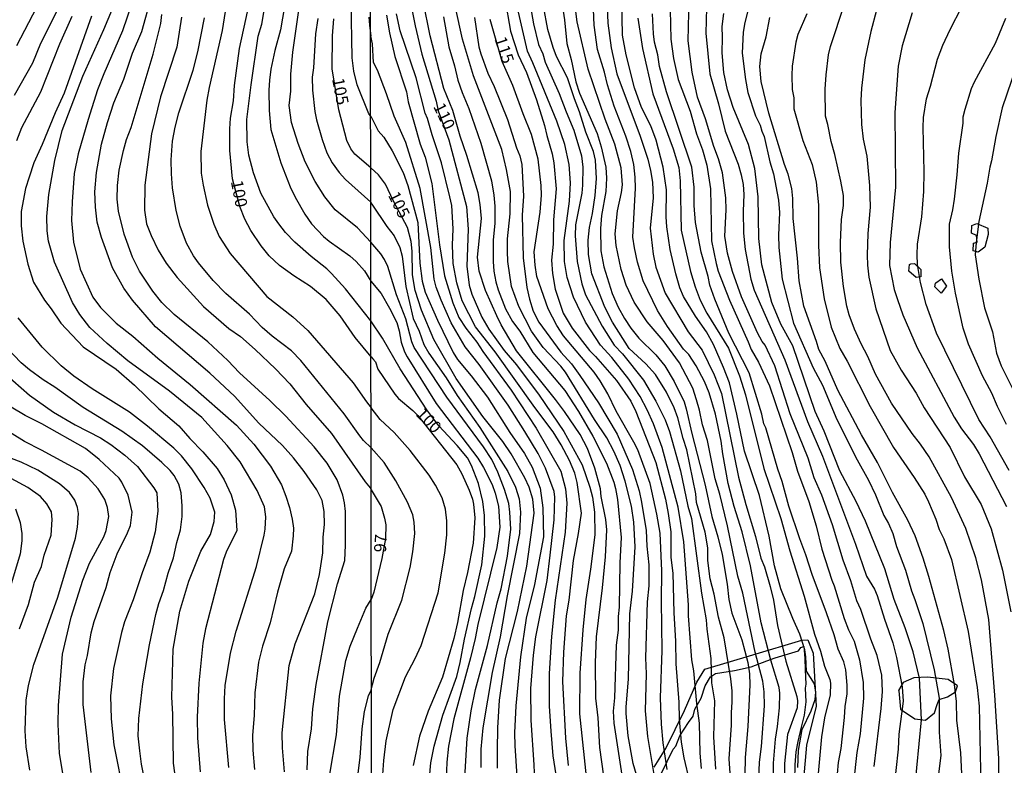
# Model space of a CAD drawing. Units: millimetres. Extents: x 187950 to 190364, y 1665975 to 1668750.
# Drawn here: x 189326 to 189531, y 1666214 to 1666369 of the extents above; entities that cross this region are included whole.
import ezdxf
from ezdxf.enums import TextEntityAlignment as Align

# ---------------------------------------------------------------- set-up
doc = ezdxf.new("R2010")
doc.units = ezdxf.units.MM
for name, color, linetype in [('IMAGEM', 7, 'Continuous'), ('V-AFLORAMENTO_ROCHOSO', 1, 'Continuous'), ('V-CURVA_DE_NIVEL', 4, 'Continuous'), ('V-CURVA_MESTRA', 1, 'Continuous'), ('V-TEXTO_DE_ALTIMETRIA', 2, 'Continuous'), ('X-LIMITE_1000', 7, 'Continuous')]:
    doc.layers.add(name, color=color, linetype=linetype)
picture_1 = doc.add_image_def('image1.jpg', size_in_pixel=(4021, 4623))

msp = doc.modelspace()

# ---------------------------------------------------------------- linework, layer by layer
at = {"layer": 'V-AFLORAMENTO_ROCHOSO'}
for points in [[(189524.3, 1666326.34), (189525.33, 1666326.79), (189527.63, 1666325.79), (189527.74, 1666324.48), (189527.02, 1666321.8), (189525.63, 1666320.8), (189524.58, 1666321.07), (189524.63, 1666322.68), (189525.38, 1666322.9), (189525.24, 1666324.26), (189524.25, 1666324.76), (189524.27, 1666326.26)], [(189511.59, 1666318.35), (189512.34, 1666318.43), (189513.64, 1666317.15), (189513.67, 1666315.68), (189512.7, 1666315.52), (189511.15, 1666316.82), (189511.31, 1666318.23)], [(189516.83, 1666314.38), (189517.99, 1666315.21), (189519.01, 1666313.69), (189517.9, 1666312.24), (189516.6, 1666313.54), (189516.74, 1666314.34)], [(189509.08, 1666229.36), (189509.41, 1666225.54), (189512.43, 1666223.51), (189514.65, 1666223.26), (189516.53, 1666224.73), (189517.11, 1666226.51), (189517.47, 1666227.53), (189519.22, 1666228.11), (189520.88, 1666229.14), (189521.32, 1666230.4), (189519.36, 1666231.7), (189515.03, 1666232.2), (189512.18, 1666232.09), (189509.99, 1666231.11), (189509.02, 1666229.42)]]:
    msp.add_lwpolyline(points, close=True, dxfattribs=at)
for points in [[(189458.08, 1666213.42), (189460.52, 1666217.34), (189460.51, 1666217.36), (189464.4, 1666225.24), (189466.95, 1666231.18), (189468.66, 1666233.84), (189478.64, 1666236.86), (189488.9, 1666239.91), (189490.12, 1666239.99), (189491.23, 1666237.22), (189491.84, 1666226.18), (189489.84, 1666218), (189489.18, 1666210.9)], [(189459.62, 1666212.18), (189460.83, 1666214.63), (189462.02, 1666217.2), (189462.6, 1666217.83), (189463.42, 1666219.94), (189465.22, 1666222.77), (189466.19, 1666224.07), (189466.55, 1666225.51), (189467.87, 1666227.8), (189468.74, 1666230.38), (189469.85, 1666232.28), (189470.86, 1666232.98), (189474.82, 1666233.62), (189478.28, 1666234.38), (189481.55, 1666235.58), (189483.32, 1666236.26), (189488.14, 1666237.71), (189488.68, 1666238.38), (189489.28, 1666238.56), (189489.46, 1666236.12), (189489.53, 1666233.75), (189489.67, 1666230.76), (189489.56, 1666229.87), (189489.67, 1666227.04), (189489.34, 1666224.25), (189488.73, 1666221.8), (189488.05, 1666218.8), (189487.63, 1666216.65), (189487.41, 1666213.89), (189487.33, 1666210.74)]]:
    msp.add_lwpolyline(points, dxfattribs=at)
at = {"layer": 'V-CURVA_DE_NIVEL'}
for points in [[(189447.93, 1666380.52), (189448.42, 1666368.51), (189449.11, 1666363.36), (189450.31, 1666357.95), (189455.2, 1666345), (189456.77, 1666340.19), (189457.33, 1666337.79), (189457.71, 1666335.39), (189457.88, 1666332.09), (189457.28, 1666325.78), (189457.9, 1666320.37), (189458.44, 1666317.67), (189460.39, 1666312.27), (189465.16, 1666304.2), (189468.09, 1666300.38), (189470.58, 1666295.23), (189472.13, 1666291.33), (189475.67, 1666273.87), (189477.21, 1666268.16), (189479.23, 1666261.52), (189480.34, 1666257.01), (189481.07, 1666255.21), (189482.29, 1666251.13), (189482.94, 1666248.26), (189483.79, 1666242.94), (189485.51, 1666235.52), (189487.81, 1666228.14), (189487.96, 1666227.24), (189487.91, 1666225.82), (189485.9, 1666220.25), (189485.25, 1666214.2), (189485.32, 1666208.62)], [(189331.81, 1666376.66), (189325.15, 1666363.78)], [(189369.46, 1666213.34), (189368.52, 1666223.36), (189368.5, 1666227.66), (189368.69, 1666230.48), (189369.8, 1666237.22), (189370.95, 1666241.78), (189375.18, 1666255.3), (189376.8, 1666261.78), (189377.03, 1666263.06), (189377.16, 1666265.62), (189376.9, 1666267.71), (189375.35, 1666271.12), (189371.79, 1666277.05), (189369.06, 1666280.46), (189363.81, 1666286.36), (189357.1, 1666291.82), (189348.4, 1666298.17), (189344.05, 1666301.77), (189340.44, 1666305.1), (189338.37, 1666307.83), (189336.84, 1666310.31), (189333.09, 1666318.71), (189331.85, 1666323.06), (189331.55, 1666325.23), (189331.49, 1666328.22), (189331.89, 1666332.82), (189333.13, 1666339.9), (189334.71, 1666346.13), (189338.99, 1666357.51), (189343.41, 1666367.19), (189347.52, 1666377.22)], [(189350.27, 1666375.76), (189347.29, 1666366.9), (189343.36, 1666357.94), (189342.08, 1666354.62), (189340.08, 1666348.47), (189338.03, 1666341.31), (189337.18, 1666337.22), (189336.75, 1666331.29), (189336.65, 1666327.37), (189337.05, 1666322.85), (189338.46, 1666317.26), (189341.1, 1666311.42), (189342.68, 1666309.28), (189345.92, 1666306), (189349.4, 1666303.27), (189354.62, 1666298.7), (189361.36, 1666293.23), (189371.02, 1666284.7), (189374.64, 1666280.76), (189378.1, 1666276.15), (189380.42, 1666272.31), (189381.34, 1666269.92), (189382.11, 1666267.54), (189382.64, 1666265.11), (189382.89, 1666263.27), (189382.87, 1666261.69), (189382.47, 1666258.47), (189380.95, 1666254.79), (189379.57, 1666249.92), (189378.03, 1666243.53), (189376.48, 1666238.67), (189375.64, 1666235.34), (189374.83, 1666228.9), (189374.69, 1666224.21), (189374.37, 1666220.12), (189374.41, 1666216.96), (189374.81, 1666212.95)], [(189369.29, 1666375), (189368.03, 1666367.02), (189365.31, 1666355.13), (189364.88, 1666352.48), (189363.58, 1666341.74), (189363.68, 1666337.26), (189364.09, 1666334.74), (189364.96, 1666330.61), (189366.33, 1666326.64), (189367.44, 1666324.08), (189369.72, 1666320.54), (189377.33, 1666311.54), (189382.75, 1666307.3), (189385.88, 1666304.46), (189395.33, 1666293.53), (189398.16, 1666289.58), (189399.08, 1666288.36)], [(189399.04, 1666322.88), (189396.22, 1666325.85), (189391.57, 1666329.64), (189389.46, 1666332.31), (189387.41, 1666335.55), (189385.32, 1666339.6), (189383.85, 1666343.44), (189382.47, 1666347.83), (189382.02, 1666351.37), (189382.34, 1666354.36), (189382.36, 1666357.9), (189382.75, 1666362.5), (189384.43, 1666374.19)], [(189426.93, 1666373.74), (189428.11, 1666366.83), (189429.72, 1666361.94), (189431.46, 1666358.27), (189433.56, 1666352.55), (189435.25, 1666347.19), (189435.7, 1666345.08), (189436.82, 1666341.27), (189437.16, 1666339.42), (189437.66, 1666333.97), (189437.12, 1666327.54), (189437.01, 1666322.48), (189436.71, 1666319.09), (189436.88, 1666316.34), (189437.44, 1666313.08), (189439.09, 1666308.06), (189441, 1666304.93), (189444.63, 1666300.27), (189445.85, 1666299.07), (189450.27, 1666294.03), (189453.21, 1666289.7), (189454.24, 1666287.6), (189458.44, 1666276.96), (189460.48, 1666269.28), (189461.04, 1666266.32), (189461.53, 1666262.46), (189461.59, 1666257.14), (189461.96, 1666253.88), (189462.17, 1666245.6), (189462.56, 1666239.68), (189462.58, 1666235), (189463.25, 1666226.98), (189463.33, 1666223.42), (189463.7, 1666218.66), (189464.25, 1666215.4), (189465.46, 1666210.38)], [(189431.86, 1666374.34), (189432.92, 1666368.38), (189434.01, 1666364.11), (189434.85, 1666362.16), (189435.4, 1666360.4), (189438.32, 1666353.88), (189439.72, 1666350.06), (189441.37, 1666346.2), (189442.95, 1666340.88), (189443.25, 1666338.52), (189443.17, 1666334.75), (189443, 1666333.07), (189441.71, 1666326.47), (189441.65, 1666324.17), (189442.05, 1666318.83), (189443, 1666314.2), (189443.77, 1666311.92), (189447.24, 1666305.36), (189449.78, 1666301.37), (189451.47, 1666299.61), (189455.85, 1666294.08), (189458.44, 1666289.7), (189460.37, 1666285.84), (189461.27, 1666283.44), (189463.61, 1666275.24), (189465.13, 1666267.86), (189465.86, 1666265.29), (189467.96, 1666249.72), (189468.93, 1666244.14), (189469.04, 1666242.21), (189469.9, 1666236.08), (189470.07, 1666231.01), (189470.65, 1666227.24), (189470.43, 1666219.77), (189470.88, 1666213)], [(189479.89, 1666211.02), (189480.02, 1666214.45), (189480.49, 1666217.76), (189481.11, 1666226.21), (189481.03, 1666229.17), (189480.77, 1666231.36), (189479.16, 1666237.41), (189476.57, 1666249.72), (189475.56, 1666253.28), (189473.39, 1666263.75), (189471.8, 1666270.31), (189470.8, 1666273.57), (189469.17, 1666281.55), (189468.14, 1666284.81), (189467.56, 1666287.86), (189466.94, 1666290.04), (189466.12, 1666292.42), (189463.4, 1666297.72), (189459.97, 1666302.36), (189456.64, 1666306.26), (189453.94, 1666310.38), (189452.26, 1666313.94), (189451.21, 1666317.2), (189450.16, 1666322.18), (189449.97, 1666324.62), (189450.46, 1666329.38), (189451.28, 1666333.2), (189451.47, 1666334.83), (189451.19, 1666338.39), (189449.88, 1666343.33), (189447.84, 1666348.52), (189444.35, 1666358.94), (189442.05, 1666368.81), (189441.32, 1666374.3)], [(189488.06, 1666213.34), (189488.17, 1666216.9), (189488.94, 1666221.32), (189490.83, 1666225.18), (189491.65, 1666227.54), (189491.77, 1666229.04), (189491.52, 1666230.8), (189489.82, 1666233.46), (189489.72, 1666236.42), (189489.48, 1666237.92), (189488.45, 1666241.18), (189486.99, 1666244.4), (189484.52, 1666250.62), (189483.15, 1666255.38), (189482.08, 1666261.56), (189480.06, 1666270.1), (189476.93, 1666279.32), (189475.32, 1666287.04), (189473.78, 1666293.52), (189472.56, 1666296.78), (189470.48, 1666301.54), (189468.97, 1666304.2), (189466.68, 1666307.44), (189464.19, 1666311.58), (189463.44, 1666313.38), (189462.6, 1666316.3), (189461.44, 1666321.36), (189460.71, 1666326.08), (189460.59, 1666328.14), (189460.67, 1666333.76), (189459.99, 1666338.52), (189458.53, 1666344.14), (189457.37, 1666347.1), (189455.46, 1666350.92), (189453.98, 1666355.08), (189452.24, 1666361.9), (189451.49, 1666366.02), (189451.34, 1666373.4)], [(189461.32, 1666374.43), (189461.53, 1666365.2), (189462.11, 1666361.17), (189463.12, 1666356.8), (189465.56, 1666350.19), (189466.94, 1666345.47), (189468.16, 1666342.12), (189469.1, 1666338.95), (189469.85, 1666333.97), (189470.07, 1666323.16), (189471.01, 1666318.4), (189471.44, 1666316.81), (189473.76, 1666310.76), (189477.7, 1666302.1), (189478.28, 1666300.47), (189479.83, 1666297.83), (189482.12, 1666292.92), (189486.82, 1666279.06), (189487.93, 1666275.11), (189490.34, 1666268.81), (189491.87, 1666263.73), (189493.04, 1666258.9), (189495.12, 1666252.42), (189495.64, 1666251.22), (189497.69, 1666244.4), (189498.6, 1666242.04), (189499.8, 1666239.68), (189500.89, 1666235.82), (189501.62, 1666231.1), (189501.71, 1666227.84), (189501.04, 1666220.37), (189500.33, 1666216.51), (189499.67, 1666210.16)], [(189503.96, 1666213.6), (189505.42, 1666225.69), (189505.68, 1666229.21), (189505.57, 1666232.64), (189504.56, 1666236.72), (189503.25, 1666240.11), (189501.17, 1666246.29), (189500.35, 1666248.13), (189499.07, 1666252.29), (189497.48, 1666256.62), (189495.23, 1666263.92), (189493.02, 1666270.14), (189491.47, 1666273.78), (189490.19, 1666277.86), (189486.41, 1666287.08), (189483.22, 1666297.08), (189481.25, 1666301.37), (189480.62, 1666302.14), (189479.63, 1666303.99), (189476.29, 1666311.49), (189474.44, 1666316.77), (189473.39, 1666320.59), (189472.83, 1666324.11), (189473.07, 1666329.6), (189473.03, 1666332.09), (189472.3, 1666337.32), (189471.53, 1666340.28), (189470.5, 1666342.81), (189468.78, 1666348.56), (189467.11, 1666353.11), (189466.03, 1666358.34), (189465.18, 1666364.82), (189465.41, 1666373.7)], [(189399.06, 1666306.45), (189393.75, 1666313.12), (189390.83, 1666316.36), (189389.85, 1666317.34), (189386.56, 1666319.92), (189383.19, 1666322.88), (189381.23, 1666324.91), (189379.82, 1666326.68), (189378.8, 1666328.18), (189376.11, 1666333.12), (189374.6, 1666337.3), (189373.58, 1666341.01), (189373.26, 1666343.78), (189373.21, 1666348.43), (189374.07, 1666355.64), (189375.58, 1666365.79), (189376.28, 1666368.35), (189376.84, 1666371.59)], [(189381.02, 1666372.01), (189380.19, 1666367.15), (189379.01, 1666362.8), (189378.18, 1666358.96), (189377.9, 1666356.66), (189377.78, 1666354.57), (189377.84, 1666350.35), (189378.2, 1666346.34), (189380.29, 1666339.43), (189382.21, 1666334.4), (189383.24, 1666332.27), (189385.28, 1666328.69), (189386.67, 1666326.73), (189389.18, 1666324.04), (189390.34, 1666323.05), (189394.64, 1666320.05), (189395.97, 1666318.86), (189397.69, 1666316.88), (189399.05, 1666314.76)], [(189399.02, 1666349.11), (189398.61, 1666349.64), (189396.2, 1666355.64), (189395.52, 1666358.5), (189395.13, 1666361.27), (189394.92, 1666373.08)], [(189448.36, 1666206.05), (189446.79, 1666217.54), (189446.43, 1666223.72), (189445.96, 1666227.8), (189445.87, 1666235.26), (189446.06, 1666240.62), (189447.35, 1666250.83), (189447.93, 1666257.27), (189448.21, 1666262.93), (189448.02, 1666265.08), (189447.07, 1666269.88), (189446.9, 1666271.47), (189445.72, 1666275.76), (189444.16, 1666279.83), (189442.63, 1666282.79), (189439.42, 1666287.6), (189437.55, 1666290.09), (189429.4, 1666300.21), (189426.18, 1666305.66), (189425.28, 1666307.5), (189422.94, 1666312.78), (189421.63, 1666316.86), (189421.29, 1666319.73), (189422.08, 1666327.8), (189421.85, 1666330.76), (189421.42, 1666333.16), (189419.06, 1666340.97), (189417.64, 1666344.96), (189416.1, 1666350.32), (189414.25, 1666354.91), (189411.4, 1666365.89), (189409.92, 1666373.14)], [(189455.27, 1666209.01), (189453.72, 1666214.2), (189452.65, 1666219.99), (189452.22, 1666224.62), (189452.24, 1666226.04), (189452.71, 1666231.79), (189453.04, 1666245.43), (189453.59, 1666250.1), (189454.15, 1666259.37), (189453.85, 1666264.52), (189453.34, 1666267.82), (189452.01, 1666273.06), (189450.98, 1666276.32), (189449.71, 1666279.32), (189448.23, 1666282.11), (189445.68, 1666285.93), (189439.61, 1666295.79), (189438.62, 1666297.06), (189434.97, 1666300.92), (189432.53, 1666304.29), (189429.91, 1666309.48), (189428.37, 1666313.6), (189427.6, 1666318.83), (189427.51, 1666321.02), (189427.51, 1666323.59), (189428.05, 1666328.78), (189428.15, 1666333.42), (189427.34, 1666338.05), (189426.31, 1666342.17), (189420.43, 1666357.53), (189418.16, 1666365.2), (189416.66, 1666371.77)], [(189467.96, 1666213.17), (189467.69, 1666216.34), (189467.56, 1666222.61), (189466.98, 1666226.68), (189466.33, 1666233.5), (189465.95, 1666235.78), (189465.22, 1666245), (189465.22, 1666247.27), (189464.28, 1666260.4), (189463.12, 1666267.61), (189459.77, 1666280.05), (189457.97, 1666284.98), (189456.64, 1666287.94), (189455.14, 1666290.69), (189452.8, 1666294.33), (189449.28, 1666298.84), (189446.88, 1666301.41), (189443.75, 1666306.17), (189441.24, 1666311.41), (189439.95, 1666315.53), (189439.41, 1666318.83), (189439.35, 1666323.21), (189440.47, 1666331.4), (189440.64, 1666335.26), (189440.4, 1666339.08), (189439.44, 1666343.2), (189437.81, 1666348.13), (189432.81, 1666360.23), (189431.67, 1666362.67), (189429.57, 1666371.73)], [(189474.01, 1666211.19), (189473.73, 1666215.14), (189474.23, 1666222.18), (189474.19, 1666224.84), (189474.34, 1666226.98), (189474.34, 1666229.38), (189474.1, 1666231.83), (189472.66, 1666240.37), (189471.5, 1666244.7), (189470.6, 1666249.5), (189469.75, 1666252.68), (189469.29, 1666256.5), (189469.25, 1666259.16), (189468.74, 1666262.42), (189466.91, 1666268.59), (189466.74, 1666270.4), (189464.88, 1666279.58), (189464.1, 1666281.98), (189463.03, 1666286.27), (189462.24, 1666288.37), (189460.67, 1666291.59), (189458.36, 1666295.32), (189456.36, 1666297.51), (189452.86, 1666300.68), (189449.39, 1666306.22), (189447.8, 1666309.35), (189445.1, 1666316.3), (189444.41, 1666320.33), (189444.33, 1666323.29), (189444.58, 1666325.91), (189445.23, 1666328.87), (189445.81, 1666332.6), (189446.09, 1666336.12), (189445.87, 1666339.94), (189445.44, 1666341.78), (189443.81, 1666345.77), (189442.53, 1666350.06), (189441.45, 1666352.72), (189439.99, 1666357.1), (189437.74, 1666361.6), (189437.03, 1666363.45), (189435.9, 1666367.22), (189435.02, 1666372.07)], [(189482.87, 1666208.88), (189482.94, 1666214.24), (189483.37, 1666219.26), (189483.82, 1666221.92), (189484.22, 1666225.78), (189484.27, 1666228.83), (189484.12, 1666230.03), (189482.42, 1666235.73), (189480.36, 1666243.54), (189478.18, 1666255.38), (189476.46, 1666262.46), (189474.74, 1666267.78), (189473.48, 1666272.54), (189472.38, 1666278.72), (189472.08, 1666281.42), (189470.88, 1666287), (189469.53, 1666291.46), (189468.57, 1666293.82), (189466.85, 1666297.1), (189465.29, 1666299.44), (189464.21, 1666300.6), (189460.84, 1666305.32), (189458.78, 1666308.62), (189455.8, 1666314.84), (189454.62, 1666318.7), (189453.96, 1666321.66), (189453.64, 1666323.93), (189454.22, 1666334.1), (189454.15, 1666336.42), (189453.85, 1666339.08), (189453.21, 1666341.78), (189452.16, 1666345), (189449.73, 1666351.22), (189448.36, 1666355.68), (189447.76, 1666358.34), (189446.3, 1666363.06), (189445.59, 1666368.08), (189445.34, 1666373.01)], [(189468.97, 1666371.73), (189468.87, 1666366.41), (189469.72, 1666357.95), (189471.53, 1666351.73), (189472.9, 1666346.03), (189475.6, 1666339.16), (189476.24, 1666336.93), (189476.63, 1666334.87), (189476.8, 1666332.81), (189476.65, 1666329.34), (189476.72, 1666324.75), (189477.08, 1666321.36), (189478.26, 1666315.18), (189478.93, 1666312.87), (189485.3, 1666298.37), (189490.06, 1666285.5), (189493.19, 1666278.29), (189500.08, 1666259.89), (189502.33, 1666253.28), (189504, 1666250.53), (189504.56, 1666249.25), (189506.08, 1666244.27), (189507.82, 1666239.34), (189508.61, 1666236.29), (189509.77, 1666230.16), (189509.96, 1666227.2), (189509.08, 1666220.33), (189508.93, 1666217.16), (189507.95, 1666208.28)], [(189477.83, 1666371.9), (189476.97, 1666368.68), (189476.63, 1666366.66), (189476.44, 1666362.24), (189477.12, 1666356.8), (189477.64, 1666354.09), (189479.2, 1666349.2), (189480.19, 1666347.23), (189480.51, 1666346.03), (189481.03, 1666344.91), (189482.21, 1666339.64), (189482.96, 1666337.15), (189484.03, 1666331.61), (189484.22, 1666329.08), (189484.01, 1666324.32), (189484.07, 1666321.79), (189484.74, 1666315.18), (189487.1, 1666306), (189491.26, 1666296.69), (189493.15, 1666293.05), (189496.15, 1666285.93), (189500.4, 1666277.52), (189502.76, 1666273.27), (189504.22, 1666270.24), (189505.93, 1666265.93), (189506.92, 1666264.22), (189507.8, 1666262.12), (189508.61, 1666259.41), (189510.48, 1666254.52), (189511.72, 1666250.19), (189512.45, 1666248.39), (189514.06, 1666243.41), (189516.46, 1666233.72), (189517.47, 1666227.8), (189517.47, 1666220.72), (189517.84, 1666215.87), (189517.19, 1666210.94)], [(189529.91, 1666209.91), (189529.93, 1666215.23), (189529.1, 1666228.48), (189527.81, 1666244.23), (189526.35, 1666252.51), (189525.15, 1666257.05), (189523.05, 1666263.19), (189520.09, 1666269.67), (189515.41, 1666278.12), (189513.61, 1666280.78), (189511.85, 1666283.01), (189507.56, 1666289.33), (189504.24, 1666295.36), (189502.63, 1666299.01), (189501.21, 1666301.67), (189499.84, 1666304.72), (189498.72, 1666307.72), (189498.25, 1666309.52), (189497.52, 1666313.64), (189497.01, 1666318.7), (189496.94, 1666322.82), (189497.14, 1666327.58), (189497.52, 1666330.54), (189497.52, 1666332.6), (189497.03, 1666335.56), (189495.74, 1666341.18), (189494.95, 1666343.84), (189494.31, 1666347.4), (189493.81, 1666349.16), (189493.75, 1666354.78), (189493.96, 1666357.74), (189494.43, 1666361.9), (189494.82, 1666363.66), (189497.78, 1666372.47)], [(189532.08, 1666275.31), (189528.09, 1666282.28), (189525.79, 1666285.88), (189516.96, 1666303.94), (189514.77, 1666309.86), (189513.59, 1666314.45), (189513.01, 1666318.23), (189512.88, 1666320.2), (189512.97, 1666322.43), (189513.89, 1666328.18), (189514.3, 1666333.46), (189514.38, 1666337.62), (189514.17, 1666346.8), (189514.25, 1666348.86), (189514.83, 1666352.72), (189515.71, 1666355.38), (189517.17, 1666361), (189518.29, 1666363.96), (189519.77, 1666367.22), (189522.23, 1666371.94)], [(189325.26, 1666344.04), (189326.31, 1666346.77), (189330.23, 1666354.19), (189334.24, 1666364.25), (189336.8, 1666369.97)], [(189340.8, 1666369.97), (189335.14, 1666353.93), (189333.21, 1666349.8), (189330.55, 1666343.23), (189328.82, 1666339.39), (189327.8, 1666336.45), (189327.07, 1666334.06), (189326.18, 1666329.28), (189326.18, 1666326.3), (189326.5, 1666323.1), (189327.54, 1666318.28), (189328.74, 1666314.57), (189330.98, 1666310.78), (189332.43, 1666308.96), (189334.45, 1666305.96), (189339.08, 1666301.05), (189345.93, 1666296.4), (189349.74, 1666293.1), (189354.84, 1666288.15), (189359.02, 1666284.57), (189361.28, 1666281.95), (189364.03, 1666279.18), (189366.97, 1666275.7), (189368.48, 1666273.34), (189369.93, 1666270.22), (189370.81, 1666267.02), (189371.08, 1666262.76), (189368.86, 1666258.24), (189368.35, 1666256.75), (189364.54, 1666242.25), (189364.03, 1666239.26), (189363.17, 1666230.95), (189362.85, 1666223.83), (189362.89, 1666219.52), (189363.45, 1666212.48)], [(189385.79, 1666212.87), (189385.92, 1666216.71), (189386.63, 1666221.44), (189386.97, 1666225.57), (189387.67, 1666230.69), (189390.1, 1666243.7), (189392.11, 1666251.67), (189393.6, 1666256.49), (189393.77, 1666259.69), (189393.73, 1666266.73), (189393.56, 1666268.56), (189393.17, 1666270.14), (189391.98, 1666273.34), (189389.93, 1666276.83), (189387.22, 1666280.2), (189381.32, 1666286.58), (189378.01, 1666289.84), (189371.66, 1666295.63), (189369.21, 1666298.22), (189365.09, 1666302.08), (189358.01, 1666307.79), (189355.5, 1666310.31), (189353.58, 1666312.63), (189350.78, 1666316.83), (189349.33, 1666319.73), (189347.59, 1666324.51), (189346.41, 1666329.33), (189346.14, 1666331.84), (189346.22, 1666334.66), (189346.6, 1666337.86), (189347.5, 1666341.99), (189348.12, 1666344.25), (189349.08, 1666346.81), (189353.64, 1666362.08), (189355.26, 1666368.43), (189355.47, 1666370.35)], [(189359.57, 1666369.8), (189358.59, 1666363.53), (189355.2, 1666353.17), (189353.32, 1666345.45), (189351.93, 1666334.74), (189351.85, 1666329.54), (189352.28, 1666326.68), (189353.24, 1666324.25), (189354.71, 1666321.18), (189356.37, 1666318.5), (189358.65, 1666315.51), (189364.15, 1666309.47), (189369.44, 1666304.87), (189371.85, 1666303.2), (189374.92, 1666300.52), (189379.18, 1666296.47), (189382.15, 1666293.34), (189385.52, 1666289.07), (189390.85, 1666282.99), (189397.86, 1666272.95), (189398.92, 1666271.69), (189399.09, 1666271.22)], [(189399.08, 1666280), (189397.48, 1666281.56), (189396.71, 1666282.48), (189393.49, 1666287.11), (189384.41, 1666298.24), (189382.49, 1666300.2), (189378.48, 1666303.27), (189376.41, 1666305.1), (189373.73, 1666307.9), (189368.82, 1666312.18), (189366.18, 1666314.89), (189363.11, 1666318.54), (189362.06, 1666320.03), (189360.61, 1666322.67), (189359.29, 1666326.21), (189358.46, 1666329.46), (189357.71, 1666334.19), (189357.46, 1666337.13), (189357.39, 1666340.07), (189357.67, 1666343.91), (189358.23, 1666346.85), (189359.01, 1666349.8), (189361.98, 1666358.71), (189362.96, 1666362.55), (189364.39, 1666369.63)], [(189387.95, 1666369.5), (189387.52, 1666366.3), (189387.1, 1666359.18), (189386.82, 1666357.26), (189386.9, 1666354.57), (189387.39, 1666350.09), (189387.71, 1666348.39), (189388.91, 1666344.25), (189389.89, 1666341.52), (189390.95, 1666339.43), (189392.43, 1666337.39), (189393.77, 1666335.94), (189399.03, 1666331.19)], [(189398.58, 1666369.79), (189398.73, 1666368.12), (189399, 1666365.79)], [(189402.29, 1666370.22), (189402.93, 1666366.53), (189404.04, 1666361.6), (189406.49, 1666354.18), (189406.83, 1666352.16), (189409.34, 1666343.28), (189410.35, 1666340.58), (189411.77, 1666335.13), (189413.31, 1666322.3), (189414.38, 1666315.87), (189416.1, 1666310.21), (189417.39, 1666307.2), (189418.82, 1666304.97), (189421.12, 1666302.01), (189422.38, 1666300.08), (189428.28, 1666292.02), (189433.5, 1666284.08), (189438.62, 1666275.11), (189439.59, 1666271.43), (189439.87, 1666268.47), (189439.57, 1666262.42), (189437.42, 1666248.22), (189436.69, 1666240.67), (189436.2, 1666232.99), (189436.22, 1666226.12), (189436.54, 1666220.97), (189436.95, 1666215.78), (189437.59, 1666211.84)], [(189440.21, 1666213.81), (189439.65, 1666219.47), (189439.05, 1666231.31), (189439.26, 1666237.41), (189439.84, 1666244.96), (189440.34, 1666248.22), (189441.24, 1666256.5), (189442.35, 1666262.12), (189442.91, 1666266.41), (189442.03, 1666272.8), (189441.52, 1666274.69), (189440.42, 1666277.39), (189438.71, 1666280.61), (189437.03, 1666283.31), (189433.19, 1666288.39), (189424.92, 1666300.04), (189420.84, 1666305.25), (189418.07, 1666310.64), (189416.96, 1666314.41), (189416.16, 1666318.4), (189416.06, 1666322.22), (189416.18, 1666325.65), (189415.88, 1666330.5), (189415.5, 1666332.34), (189413.74, 1666339.38), (189411.79, 1666345.26), (189410.87, 1666348.66), (189410.39, 1666349.76), (189408.51, 1666357.1), (189405.16, 1666366.92), (189404.37, 1666370.44)], [(189414.15, 1666369.84), (189415.28, 1666363.57), (189416.46, 1666359.63), (189417.13, 1666356.67), (189418.05, 1666354.05), (189419.49, 1666350.75), (189421.98, 1666343.5), (189424.21, 1666335.65), (189424.7, 1666332.69), (189424.89, 1666330.37), (189424.85, 1666326.77), (189424.55, 1666323.33), (189424.53, 1666318.83), (189424.64, 1666316.86), (189425.09, 1666314.58), (189425.58, 1666312.91), (189427.12, 1666309.01), (189428.56, 1666306.35), (189430.06, 1666304.29), (189432.83, 1666299.89), (189439.46, 1666291.93), (189442.31, 1666287.6), (189445.27, 1666282.41), (189448.12, 1666276.79), (189449.67, 1666272.84), (189450.03, 1666271.51), (189450.42, 1666269.24), (189451.23, 1666261.34), (189450.91, 1666256.02), (189450.81, 1666246.76), (189450.59, 1666244.83), (189450.55, 1666242), (189450.16, 1666238.86), (189449.8, 1666227.88), (189449.52, 1666225.14), (189449.65, 1666222.61), (189451.32, 1666211.75)], [(189420.67, 1666369.71), (189421.57, 1666363.57), (189421.93, 1666362.11), (189423.41, 1666358.13), (189424.76, 1666355.31), (189427.51, 1666348.47), (189429.42, 1666342.55), (189430.11, 1666340.84), (189430.49, 1666339.08), (189430.86, 1666332.43), (189430.6, 1666328.48), (189430.75, 1666319.6), (189431.56, 1666313.42), (189432.1, 1666310.98), (189432.87, 1666308.49), (189434.03, 1666306.22), (189438.66, 1666299.93), (189440.85, 1666297.5), (189442.61, 1666295.11), (189446.47, 1666289.38), (189450.38, 1666282.88), (189453.59, 1666275.5), (189454.97, 1666271.04), (189455.48, 1666268.68), (189456.42, 1666262.76), (189456.57, 1666259.5), (189456.98, 1666255.64), (189457, 1666251.22), (189456.64, 1666247.87), (189456.27, 1666236.2), (189456.42, 1666232.86), (189456.19, 1666225.18), (189456.68, 1666219.86), (189457.99, 1666211.88)], [(189495.89, 1666207.29), (189496.51, 1666214.41), (189497.05, 1666217.33), (189497.78, 1666223.76), (189497.87, 1666226.08), (189498.3, 1666228.74), (189498.34, 1666230.54), (189498.06, 1666233.76), (189497.59, 1666235.41), (189496.41, 1666238.05), (189495.59, 1666241.01), (189494.01, 1666245.64), (189491, 1666253.62), (189489.72, 1666257.7), (189488.43, 1666261.04), (189486.15, 1666267.82), (189484.74, 1666272.97), (189483.84, 1666275.54), (189481.34, 1666284.18), (189480.96, 1666285.02), (189480.51, 1666287.04), (189477.9, 1666295.62), (189473.63, 1666303.9), (189470.71, 1666310.98), (189469.72, 1666313.94), (189469.34, 1666315.74), (189467.88, 1666320.76), (189466.72, 1666326.98), (189466.42, 1666330.54), (189466.42, 1666334.36), (189465.93, 1666338.52), (189460.63, 1666354.18), (189459.23, 1666359.5), (189458.85, 1666361.9), (189458.18, 1666364.56), (189457.97, 1666366.32), (189457.73, 1666370.48)], [(189522.19, 1666212.05), (189521.98, 1666216.43), (189521.2, 1666223.25), (189521.1, 1666227.11), (189520.69, 1666230.67), (189519.36, 1666238.05), (189518.44, 1666241.91), (189515.33, 1666253.15), (189514.19, 1666256.97), (189512.5, 1666261.64), (189510.97, 1666264.95), (189507.78, 1666270.7), (189504.67, 1666276.96), (189501.3, 1666282.71), (189496.36, 1666292.02), (189493.75, 1666298.07), (189492.4, 1666300.51), (189491.95, 1666302.14), (189489.26, 1666309.52), (189488.32, 1666314.84), (189487.96, 1666319.56), (189487.03, 1666327.84), (189487.01, 1666332), (189486.78, 1666334.06), (189486.03, 1666337.02), (189485.27, 1666339.08), (189481.99, 1666349.76), (189480.42, 1666356.34), (189480.11, 1666359.5), (189480.38, 1666362.16), (189481.44, 1666365.68), (189482.19, 1666369.71)], [(189489.89, 1666370.48), (189488.04, 1666366.19), (189487.59, 1666364.56), (189486.84, 1666359.58), (189486.76, 1666357.61), (189486.84, 1666354.69), (189487.18, 1666352.93), (189487.18, 1666350.66), (189489.07, 1666344.05), (189491, 1666339.04), (189491.82, 1666335.35), (189492.33, 1666330.67), (189492.37, 1666322.22), (189492.55, 1666317.5), (189493.53, 1666311.06), (189495.01, 1666305.14), (189496.79, 1666300.73), (189498.35, 1666298.04), (189503.12, 1666288.63), (189507.95, 1666280.09), (189512.28, 1666273.85), (189514.47, 1666270.33), (189515.24, 1666268.74), (189516.83, 1666265.16), (189517.49, 1666262.97), (189518.48, 1666261), (189520.09, 1666256.75), (189523.56, 1666241.7), (189525.43, 1666230.07), (189525.84, 1666226.17), (189526.31, 1666202.83)], [(189511.85, 1666370.7), (189509.79, 1666363.79), (189508.96, 1666359.58), (189508.25, 1666349.93), (189508.36, 1666334.32), (189507.26, 1666322.82), (189507.13, 1666318.01), (189508.14, 1666313.04), (189508.78, 1666310.94), (189509.9, 1666307.76), (189512.92, 1666300.85), (189520.6, 1666286.4), (189522.17, 1666283.99), (189524.64, 1666280.69), (189525.84, 1666278.72), (189531.54, 1666267.74)], [(189531.5, 1666284.85), (189529.65, 1666288.59), (189528.48, 1666291.37), (189526.52, 1666295.02), (189523.61, 1666301.63), (189522.49, 1666304.93), (189520.88, 1666312.22), (189520.13, 1666316.81), (189519.62, 1666321.88), (189519.68, 1666326.64), (189520.37, 1666329.6), (189520.71, 1666331.83), (189521.27, 1666336.89), (189521.57, 1666341.44), (189522.47, 1666347.66), (189522.49, 1666348.99), (189522.88, 1666350.62), (189524.25, 1666354.91), (189524.85, 1666356.32), (189529.21, 1666364.35), (189531.41, 1666369.58)], [(189433.19, 1666210.59), (189433.11, 1666213.9), (189432.44, 1666223.21), (189432.38, 1666229.86), (189432.94, 1666236.76), (189433.41, 1666240.62), (189435.77, 1666252.38), (189436.43, 1666257.61), (189437.25, 1666264.99), (189437.4, 1666269.71), (189437.25, 1666270.87), (189435.45, 1666275.76), (189433.9, 1666278.8), (189431.16, 1666283.44), (189427.66, 1666288.93), (189421.61, 1666297.34), (189418.7, 1666301.09), (189415.76, 1666306.09), (189413.7, 1666310.76), (189412.65, 1666313.51), (189412.26, 1666315.14), (189411.51, 1666321.75), (189409.28, 1666334.06), (189406.36, 1666343.67), (189403.92, 1666349.12), (189402.33, 1666353.79), (189400.4, 1666358.73), (189399.56, 1666360.36), (189399.37, 1666364.22), (189399, 1666365.79)], [(189533.56, 1666359.41), (189530.62, 1666350.88), (189529.27, 1666344.87), (189528.41, 1666339.85), (189528.02, 1666338.52), (189527.47, 1666335.17), (189525.77, 1666327.2), (189525.17, 1666322.82), (189525, 1666320.25), (189525.75, 1666315.14), (189526.95, 1666309.22), (189528.6, 1666304.2), (189529.46, 1666299.74), (189530.43, 1666297.08), (189532.92, 1666292.06)], [(189399.02, 1666349.11), (189400.53, 1666346.07), (189401.77, 1666344.74), (189403.47, 1666341.91), (189405.76, 1666337.41), (189406.73, 1666334.66), (189408.81, 1666326.98), (189409.23, 1666318.49), (189409.75, 1666314.73), (189410.35, 1666312.48), (189412.95, 1666306.6), (189416.16, 1666299.87), (189417.11, 1666298.45), (189419.96, 1666295.04), (189423.35, 1666290.56), (189428.01, 1666283.22), (189431.09, 1666278.85), (189432.64, 1666275.97), (189434.31, 1666271.6), (189434.87, 1666267.52), (189435.04, 1666261.47), (189433.13, 1666251.52), (189431.41, 1666244.48), (189430.21, 1666236.46), (189429.23, 1666226.25), (189428.99, 1666220.59), (189429.05, 1666217.89), (189429.48, 1666211.58)], [(189399.03, 1666331.19), (189399.27, 1666330.83), (189402.35, 1666326.17), (189403.9, 1666324.19), (189405.07, 1666321.79), (189405.55, 1666319.99), (189406.32, 1666313.6), (189407.86, 1666306.99), (189409.11, 1666304.29), (189410.09, 1666301.54), (189411.1, 1666299.74), (189414.71, 1666294.59), (189417.02, 1666290.94), (189421.76, 1666284.21), (189427.57, 1666275.07), (189429.18, 1666271.77), (189429.96, 1666269.37), (189430.26, 1666266.62), (189430.04, 1666262.16), (189427.47, 1666249.16), (189426.01, 1666240.58), (189424.29, 1666233.16), (189422.36, 1666221.62), (189421.95, 1666217.2), (189421.93, 1666213.34)], [(189418.61, 1666211.19), (189419.14, 1666219.47), (189419.96, 1666225.18), (189420.88, 1666229.64), (189423.35, 1666238.82), (189425.34, 1666247.66), (189426.2, 1666250.58), (189427.53, 1666257.44), (189428.2, 1666263.06), (189428.03, 1666266.62), (189427.77, 1666268.38), (189426.91, 1666271.34), (189425.52, 1666274.9), (189424.25, 1666277.56), (189422.54, 1666280.22), (189414.9, 1666290.56), (189408.03, 1666300.94), (189407.56, 1666302.1), (189406.32, 1666306.86), (189404.41, 1666311.88), (189402.54, 1666317.8), (189401.88, 1666319.26), (189401.13, 1666320.46), (189399.04, 1666322.88)], [(189399.05, 1666314.76), (189401.15, 1666312.14), (189402.93, 1666309.15), (189404.45, 1666306.13), (189404.94, 1666304.42), (189405.37, 1666302.05), (189406.06, 1666300), (189406.58, 1666298.97), (189412.65, 1666289.27), (189421.34, 1666277.86), (189422.51, 1666275.89), (189424.29, 1666272.33), (189424.98, 1666270.57), (189425.67, 1666267.86), (189425.9, 1666263.45), (189425.3, 1666259.2), (189421.31, 1666243.15), (189420.8, 1666240.28), (189419.83, 1666236.25), (189416.31, 1666223.51), (189415.24, 1666217.8), (189414.85, 1666214.5), (189414.7, 1666210.85)], [(189358.42, 1666210.73), (189357.93, 1666214.27), (189357.73, 1666224.47), (189357.52, 1666228.05), (189357.86, 1666238.03), (189359.23, 1666245.96), (189361.1, 1666252.18), (189363.62, 1666258.45), (189365.6, 1666261.95), (189366.39, 1666264.68), (189366.48, 1666266.6), (189365.54, 1666269.54), (189364.32, 1666271.72), (189361.74, 1666275.6), (189359.59, 1666278.33), (189357.97, 1666279.96), (189352.51, 1666284.51), (189348.7, 1666287.43), (189340.96, 1666292.29), (189337.12, 1666294.91), (189334.49, 1666297.09), (189330.55, 1666301.01), (189325.54, 1666307.09)], [(189411.23, 1666211.19), (189411.51, 1666214.33), (189412.2, 1666217.8), (189414.02, 1666224.28), (189416.94, 1666232.34), (189417.66, 1666235.26), (189418.54, 1666240.11), (189420, 1666246.54), (189420.73, 1666248.99), (189422.17, 1666255.64), (189422.79, 1666261.56), (189422.71, 1666265.89), (189422.41, 1666268.85), (189421.48, 1666272.54), (189420, 1666276.32), (189419.17, 1666277.9), (189417.02, 1666280.48), (189413.18, 1666284.61), (189410.67, 1666287.94), (189405.12, 1666296.44), (189401.47, 1666302.83), (189399.06, 1666306.45)], [(189317.38, 1666300.15), (189327.85, 1666291.01), (189332.9, 1666287.45), (189337.4, 1666284.8), (189342.69, 1666282.1), (189344.82, 1666280.71), (189347.78, 1666278.47), (189350.42, 1666276.11), (189353.81, 1666271.69), (189354.41, 1666270.65), (189354.64, 1666266.81), (189354.09, 1666262.46), (189352.96, 1666258.28), (189351.34, 1666253.98), (189349.46, 1666248.3), (189347.69, 1666243.7), (189347.03, 1666241.48), (189345.37, 1666233.98), (189344.79, 1666228.3), (189344.92, 1666223.53), (189345.43, 1666218.07), (189347.59, 1666207.28)], [(189340.76, 1666212.36), (189339.04, 1666226.47), (189339.1, 1666231.2), (189339.48, 1666234.74), (189339.95, 1666236.7), (189340.72, 1666241.44), (189341.36, 1666243.78), (189343.88, 1666250.86), (189344.73, 1666254.02), (189346.14, 1666257.94), (189348.31, 1666262.25), (189348.91, 1666263.83), (189349.29, 1666266.6), (189348.44, 1666270.14), (189347.14, 1666272.87), (189346.54, 1666273.68), (189342.38, 1666277.58), (189339.53, 1666279.84), (189330.44, 1666285), (189326.95, 1666286.72), (189324.09, 1666288.51)], [(189401.56, 1666211.88), (189401.73, 1666214.84), (189402.26, 1666218.96), (189403.72, 1666225.48), (189406.27, 1666232.3), (189408.29, 1666236.12), (189409.51, 1666238.82), (189413.1, 1666249.76), (189414.47, 1666258.04), (189414.9, 1666261.86), (189414.88, 1666264.82), (189414.62, 1666267.22), (189413.91, 1666269.58), (189412.52, 1666272.24), (189411.21, 1666274.3), (189407.24, 1666279.45), (189403.9, 1666283.18), (189401, 1666285.88), (189399.08, 1666288.36)], [(189335.13, 1666210.52), (189334.13, 1666216.32), (189333.85, 1666222.42), (189333.96, 1666226.3), (189334.79, 1666236.96), (189336.56, 1666244.68), (189338.99, 1666252.44), (189340.4, 1666255.98), (189343.36, 1666261.44), (189343.88, 1666262.76), (189344.39, 1666265.66), (189344.13, 1666267.58), (189343.62, 1666269.2), (189342.19, 1666271.46), (189340.08, 1666273.76), (189338.42, 1666275.12), (189330.42, 1666279.54), (189326.82, 1666281.29), (189321.66, 1666284.53)], [(189399.13, 1666229.48), (189399.41, 1666230.68), (189399.71, 1666232), (189400.91, 1666235.26), (189402.67, 1666241.18), (189405.5, 1666248.26), (189407.2, 1666255.08), (189407.8, 1666258.34), (189408.21, 1666262.16), (189408.08, 1666264.52), (189407.78, 1666266.02), (189406.68, 1666268.68), (189404.22, 1666273.14), (189401.79, 1666276.96), (189399.08, 1666280)], [(189327.93, 1666212.82), (189327.2, 1666217.69), (189327.01, 1666221.01), (189327.2, 1666227.41), (189327.67, 1666230.48), (189328.82, 1666234.83), (189333.79, 1666248.9), (189337.48, 1666261.18), (189337.91, 1666263.49), (189338.08, 1666266.3), (189337.91, 1666267.58), (189337.31, 1666269.11), (189336.2, 1666270.67), (189334.15, 1666272.48), (189329.59, 1666275.32), (189326.18, 1666277.02), (189324.14, 1666277.81)], [(189399.09, 1666271.22), (189401.17, 1666267.78), (189401.9, 1666265.33), (189402.13, 1666263.92), (189402.07, 1666261.11), (189401.34, 1666256.9), (189399.63, 1666249.93), (189399.11, 1666248.37)], [(189324.98, 1666267.28), (189325.96, 1666264.42), (189326.29, 1666262.16), (189326.31, 1666260.59), (189325.92, 1666257.9), (189323.53, 1666249.75)], [(189399.19, 1666175.27), (189397.82, 1666177.73), (189396.52, 1666180.03), (189395.13, 1666183.53), (189393.43, 1666191.84), (189392.66, 1666196.71), (189390.87, 1666203.44), (189390.44, 1666206.21), (189390.34, 1666209.24), (189390.44, 1666211.55), (189391.85, 1666220.16), (189392.49, 1666228.26), (189393.85, 1666235.68), (189394.73, 1666238.67), (189396.24, 1666242.38), (189397.99, 1666246.6), (189399.11, 1666248.37)], [(189399.18, 1666186.07), (189398.68, 1666188.38), (189397.22, 1666196.11), (189396.37, 1666207.94), (189396.32, 1666211.64), (189396.82, 1666215.47), (189397.24, 1666221.44), (189397.73, 1666225.06), (189398.57, 1666228.3), (189399.13, 1666229.48)]]:
    msp.add_lwpolyline(points, dxfattribs=at)
at = {"layer": 'V-CURVA_MESTRA'}
for points in [[(189399.07, 1666299), (189395.76, 1666302.99), (189392.62, 1666307.51), (189389.7, 1666310.94), (189386.48, 1666313.63), (189383, 1666315.85), (189380, 1666318.03), (189377.84, 1666320.03), (189376.18, 1666322.08), (189374.01, 1666325.32), (189372.77, 1666327.66), (189371.73, 1666330.29), (189370.2, 1666336.07), (189369.61, 1666341.99), (189369.61, 1666346.51), (189369.76, 1666348.69), (189370.38, 1666352.35), (189370.6, 1666355.51), (189371.66, 1666363.23), (189374.31, 1666375.43)], [(189438.33, 1666376.08), (189439.37, 1666369.19), (189439.89, 1666364.26), (189440.77, 1666360.96), (189441.74, 1666356.32), (189442.55, 1666353.96), (189446.22, 1666345.56), (189447.06, 1666342.72), (189448.02, 1666338.52), (189448.13, 1666336.2), (189447.98, 1666333.42), (189447.1, 1666328.44), (189446.88, 1666325.69), (189446.99, 1666321.06), (189447.57, 1666317.76), (189449.33, 1666312.18), (189450.59, 1666309.35), (189451.88, 1666306.99), (189453.21, 1666304.97), (189454.9, 1666302.87), (189458.44, 1666299.39), (189460.33, 1666297.08), (189462.26, 1666293.82), (189464.32, 1666289.57), (189464.79, 1666288.16), (189465.95, 1666282.97), (189468.72, 1666272.2), (189470.14, 1666265.68), (189471.38, 1666261.47), (189472.24, 1666257.74), (189473.31, 1666251.61), (189473.67, 1666248.39), (189474.25, 1666245.56), (189476.36, 1666239.98), (189477.6, 1666235.26), (189477.94, 1666232.9), (189478.03, 1666230.58), (189477.6, 1666221.88), (189477.09, 1666215.44), (189477, 1666211.79)], [(189381.04, 1666212.48), (189380.59, 1666217.47), (189380.53, 1666220.59), (189381.98, 1666234.66), (189383.26, 1666239.18), (189387.38, 1666249.54), (189388.34, 1666253.63), (189389.02, 1666258.15), (189389.1, 1666261.35), (189389.36, 1666264.04), (189389.32, 1666266.73), (189388.89, 1666269.03), (189387.76, 1666271.25), (189385.14, 1666275.04), (189382.9, 1666277.94), (189380.62, 1666280.52), (189375.69, 1666285.11), (189370.63, 1666290.76), (189365.46, 1666295.59), (189354.17, 1666305.23), (189349.36, 1666310.77), (189347.55, 1666313.29), (189345.18, 1666317.51), (189342.92, 1666323.87), (189342.02, 1666327.02), (189341.64, 1666330.18), (189341.51, 1666333.38), (189341.83, 1666337.43), (189342.92, 1666343.31), (189344.11, 1666347.83), (189345.46, 1666351.89), (189347.55, 1666356.88), (189349.36, 1666362.29), (189351.32, 1666366.81), (189353.32, 1666374.06)], [(189407.18, 1666373.53), (189408.27, 1666367.99), (189409.69, 1666362.07), (189412.63, 1666352.25), (189413.06, 1666350.23), (189415.31, 1666344.18), (189418.98, 1666330.33), (189419.3, 1666325.61), (189419.06, 1666317.89), (189419.56, 1666313.94), (189420.09, 1666312.01), (189422.15, 1666307.25), (189423.63, 1666304.72), (189426.81, 1666300.31), (189429.36, 1666297.29), (189434.14, 1666291.01), (189439.25, 1666283.43), (189443.07, 1666276.49), (189444.7, 1666271.77), (189445.21, 1666269.75), (189445.64, 1666266.62), (189445.73, 1666261.86), (189444.84, 1666254.69), (189443.82, 1666248.39), (189443.19, 1666242.04), (189442.61, 1666233.03), (189442.51, 1666224.58), (189444.63, 1666204.89)], [(189324.73, 1666353.55), (189328.55, 1666360.29), (189330.28, 1666364.38), (189333.92, 1666371.67)], [(189504.46, 1666371.21), (189503.27, 1666366.79), (189502.01, 1666360.87), (189501.32, 1666354.95), (189501.15, 1666352.42), (189501.32, 1666347.4), (189501.64, 1666344.35), (189502.44, 1666340.79), (189503, 1666334.66), (189503.08, 1666330.16), (189502.61, 1666324.66), (189502.48, 1666320.16), (189502.52, 1666318.1), (189502.83, 1666315.57), (189504.26, 1666308.96), (189507.29, 1666300.3), (189509.54, 1666296.22), (189512.69, 1666291.37), (189514.39, 1666288.33), (189519.77, 1666280.05), (189522.79, 1666273.96), (189526.25, 1666268.21), (189528.33, 1666263.1), (189530.71, 1666254.48), (189532.43, 1666245.81)], [(189399.03, 1666338.34), (189395.67, 1666341.2), (189394.88, 1666342.33), (189394.05, 1666344.04), (189392.34, 1666350.48), (189390.96, 1666359.01), (189391.02, 1666365.87), (189391.32, 1666369.46)], [(189460.8, 1666212.95), (189459.99, 1666218.49), (189459.62, 1666222.39), (189459.43, 1666227.92), (189459.75, 1666237.79), (189459.62, 1666248.04), (189459.71, 1666254.35), (189459.34, 1666262.24), (189458.66, 1666266.19), (189457.27, 1666272.54), (189454.65, 1666279.62), (189453.88, 1666281.21), (189450.16, 1666287.68), (189448.45, 1666291.24), (189446.8, 1666293.99), (189445.55, 1666295.79), (189439.22, 1666303.34), (189437.77, 1666305.49), (189435.99, 1666309.01), (189433.63, 1666315.74), (189433.28, 1666318.1), (189433.09, 1666320.85), (189434.36, 1666329.13), (189434.57, 1666332.69), (189434.55, 1666334.66), (189433.89, 1666340.15), (189432.51, 1666345.3), (189430.75, 1666349.63), (189428.65, 1666355.55), (189426.42, 1666360.51), (189423.93, 1666369.28)], [(189454.71, 1666369.58), (189455.64, 1666363.27), (189457.78, 1666353.79), (189462.03, 1666342.34), (189463.23, 1666338.43), (189463.53, 1666335.65), (189463.74, 1666325.39), (189465.67, 1666316.73), (189466.64, 1666313.55), (189467.69, 1666310.81), (189469.08, 1666308.1), (189473.59, 1666300.79), (189475.84, 1666295.02), (189477.11, 1666291.07), (189480.95, 1666275.67), (189484.51, 1666265.25), (189486.39, 1666258.51), (189489.35, 1666249.07), (189491.5, 1666241.18), (189492.74, 1666237.62), (189493.62, 1666234.49), (189494.72, 1666231.7), (189494.85, 1666230.93), (189494.76, 1666228.53), (189493.56, 1666223.72), (189492.98, 1666219.77), (189492.29, 1666212.09)], [(189512.35, 1666208.28), (189513.83, 1666223.29), (189513.36, 1666232), (189512.05, 1666237.45), (189510.38, 1666242.47), (189508.14, 1666248.39), (189506.17, 1666254.78), (189502.16, 1666264.73), (189500.21, 1666268.85), (189496.82, 1666275.24), (189493.49, 1666283.48), (189491.67, 1666287.56), (189487, 1666301.24), (189484.48, 1666305.79), (189482.62, 1666310.29), (189480.51, 1666318.12), (189479.92, 1666323.63), (189479.77, 1666332.3), (189479.04, 1666338.22), (189477.77, 1666343.2), (189474.55, 1666350.96), (189473.35, 1666354.61), (189472.6, 1666358.21), (189472.24, 1666362.33), (189472.34, 1666365.55), (189472.24, 1666367.82), (189472.58, 1666370.52)], [(189400.64, 1666336.93), (189399.03, 1666338.34)], [(189407.45, 1666323.03), (189406.68, 1666325.92), (189403.76, 1666331.42), (189402.1, 1666334.96), (189400.64, 1666336.93)], [(189425.43, 1666213.25), (189425.41, 1666216.99), (189425.52, 1666221.66), (189425.88, 1666227.37), (189427.13, 1666236.08), (189429.62, 1666245.9), (189431.53, 1666255.34), (189433.07, 1666266.36), (189432.77, 1666269.28), (189432, 1666271.77), (189431.12, 1666273.78), (189428.29, 1666278.72), (189426.57, 1666281.29), (189422.37, 1666286.52), (189416.81, 1666294.46), (189412.18, 1666302.57), (189409.58, 1666308.71), (189408.29, 1666312.82), (189407.72, 1666316.04), (189407.63, 1666320.97), (189407.45, 1666323.03)], [(189352.56, 1666207.32), (189351.24, 1666214.06), (189350.87, 1666216.83), (189350.55, 1666219.95), (189350.68, 1666223.57), (189351.53, 1666230.82), (189352.92, 1666238.97), (189354.22, 1666245.28), (189354.86, 1666247.58), (189355.84, 1666250.27), (189356.78, 1666253.85), (189357.89, 1666257.05), (189358.57, 1666260.24), (189359.34, 1666262.93), (189359.72, 1666265.66), (189359.72, 1666267.92), (189359.47, 1666270.61), (189359.04, 1666272.44), (189358.04, 1666274.27), (189357.2, 1666275.25), (189355.48, 1666276.96), (189351.45, 1666280.39), (189347.12, 1666283.48), (189339.04, 1666288.43), (189333.17, 1666292.65), (189330.72, 1666294.19), (189327.89, 1666296.24), (189326.16, 1666297.7), (189323.13, 1666300.88)], [(189399.07, 1666299), (189399.42, 1666298.58), (189400.01, 1666297.93), (189400.47, 1666296.4), (189404, 1666291.2), (189404.82, 1666290.3), (189407.78, 1666287.81), (189408.81, 1666286.76), (189416.96, 1666276.49), (189418.01, 1666274.6), (189419.56, 1666271.17), (189420.24, 1666269.28), (189420.43, 1666268.29), (189420.71, 1666265.38), (189420.33, 1666260.14), (189419.19, 1666254.01), (189418.27, 1666250.23), (189417.07, 1666243.58), (189416.3, 1666240.28), (189414, 1666232.21), (189411, 1666225.14), (189409.19, 1666219.9), (189407.87, 1666213.77)], [(189325.78, 1666242.25), (189327.65, 1666247.37), (189328.93, 1666252.01), (189330.38, 1666255.26), (189330.92, 1666257.6), (189332.41, 1666261.78), (189332.62, 1666265.06), (189332.47, 1666266.68), (189331.53, 1666268.35), (189330.19, 1666269.88), (189327.54, 1666271.73), (189324.05, 1666273.61)]]:
    msp.add_lwpolyline(points, dxfattribs=at)
at = {"layer": 'X-LIMITE_1000'}
msp.add_line((189399.38, 1665976.14), (189396.7, 1668747.56), dxfattribs=at)

# ---------------------------------------------------------------- texts
at = {"layer": 'V-TEXTO_DE_ALTIMETRIA'}
for s, rotation, p in [('115', 289, (189424.03, 1666364.97)), ('105', 281, (189390.17, 1666356.73)), ('110', 296, (189411.28, 1666350.82)), ('100', 281, (189369.07, 1666335.38)), ('105', 296, (189401.85, 1666332.34)), ('100', 314, (189407.7, 1666286.35)), ('97', 86, (189402.94, 1666258.08))]:
    msp.add_text(s, height=2.5, rotation=rotation, dxfattribs=at).set_placement(p, align=Align.BOTTOM_LEFT)

# ---------------------------------------------------------------- referenced raster images: frames only (the image files are external)
at = {"layer": 'IMAGEM'}
image = msp.add_image(picture_1, insert=(187950.46, 1665974.72), size_in_units=(2413.64, 2774.99), dxfattribs=at)
image.dxf.flags = 7

doc.saveas('drawing.dxf')
